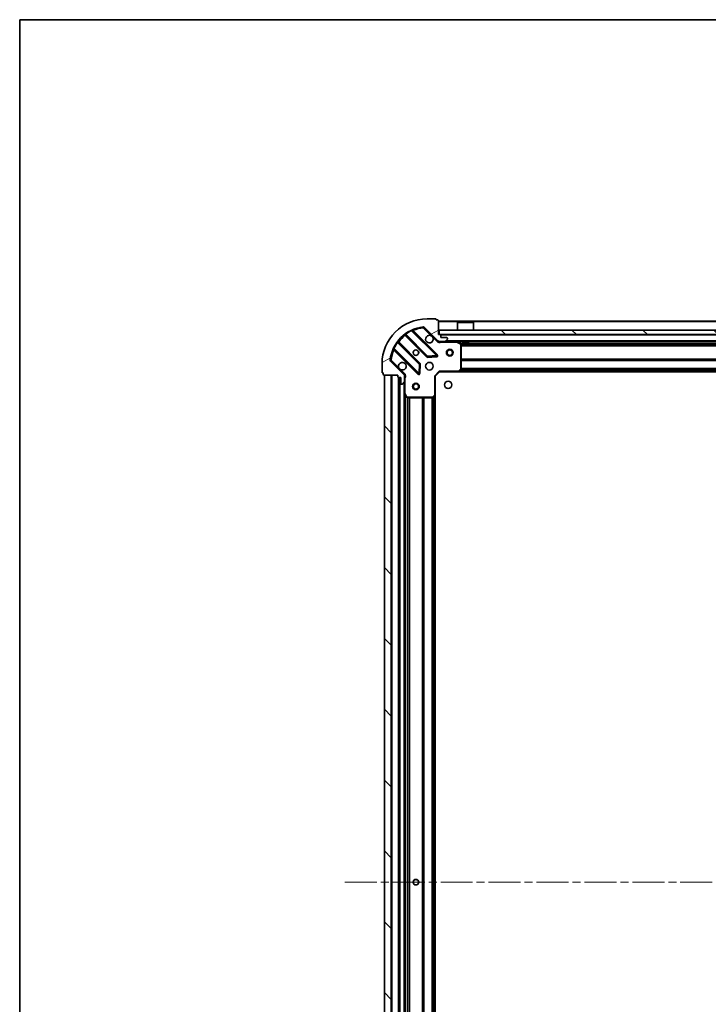
# Model space of a CAD drawing. Units: millimetres. Extents: x 0 to 10422, y 0 to 1967.
# Drawn here: x 987 to 1293, y 1530 to 1967 of the extents above; entities that cross this region are included whole.
import ezdxf

# ---------------------------------------------------------------- set-up
doc = ezdxf.new("R2010")
doc.units = ezdxf.units.MM
doc.header["$LTSCALE"] = 2.5
doc.linetypes.add('CHAIN', pattern=[0.35429999999999995, 0.2362, -0.0295, 0.0591, -0.0295])
for name, color, linetype, lineweight in [('Border (ISO)', 7, 'Continuous', 35), ('Centerline (ISO)', 131, 'Continuous', 18), ('Hatch (ISO)', 1, 'Continuous', 18), ('Visible (ISO)', 7, 'Continuous', 35), ('Visible Narrow (ISO)', 7, 'Continuous', 25)]:
    doc.layers.add(name, color=color, linetype=linetype, lineweight=lineweight)
pattern_1 = [(135.0002104591499, (885.9999999999999, -56.00000000000004), (-15.71539048570035, -15.71550593782965), [])]

# ---------------------------------------------------------------- blocks, each defined once
blk = doc.blocks.new('図面枠 tk図枠')
at = {"layer": 'Border (ISO)'}
for q in [(405.4999999999999, 289), (14.50000000000001, 8.000000000000007)]:
    blk.add_line((14.49999999999999, 289), q, dxfattribs=at)

msp = doc.modelspace()

# ---------------------------------------------------------------- hatches: boundary and pattern name
at = {"layer": 'Hatch (ISO)'}
h = msp.add_hatch(dxfattribs=at)
h.set_pattern_fill('ANSI31', color=256, scale=177.8, angle=-14.99997778074499, style=0)
h.set_pattern_definition([(30.000022219255, (885.9999999999999, -56.00000000000004), (-11.11250746413032, 19.24741028968957), [])])
edge = h.paths.add_edge_path()
edge.add_line((1155.181367248186, 1809.247059567852), (1155.181367248186, 1808.547059567852))
edge.add_ellipse((1155.481367248186, 1808.547059567852), major_axis=(-3.3e-15, -0.2999999999999958), ratio=1, start_angle=270.0000000000006, end_angle=360.0000000000007)
edge.add_line((1155.481367248186, 1808.247059567852), (1156.481367248186, 1808.247059567852))
edge.add_line((1156.481367248186, 1808.247059567852), (1156.481367248186, 1805.547059567852))
edge.add_ellipse((1156.781367248186, 1805.547059567852), major_axis=(2.2e-15, -0.3000000000000014), ratio=1, start_angle=269.9999999999996, end_angle=359.9999999999996)
edge.add_line((1156.781367248186, 1805.247059567852), (1156.974260466999, 1805.247059567852))
edge.add_ellipse((1156.974260466999, 1805.747059567852), major_axis=(0.4999999999999983, 0), ratio=1, start_angle=270, end_angle=314.9999999999971)
edge.add_line((1157.327813857593, 1805.393506177258), (1158.034920638779, 1806.100612958445))
edge.add_ellipse((1157.681367248186, 1806.454166349038), major_axis=(0.353553390593231, 0.3535533905932953), ratio=1, start_angle=269.9999999999948, end_angle=314.9999999999948)
edge.add_line((1158.181367248186, 1806.454166349038), (1158.181367248186, 1808.832846005479))
edge.add_ellipse((1157.181367248186, 1808.832846005479), major_axis=(1.1e-15, 1), ratio=1, start_angle=270.0000000000001, end_angle=315.0000000000001)
edge.add_line((1157.888474029373, 1809.539952786665), (1151.91048925001, 1815.517937566028))
edge.add_ellipse((1152.264042640603, 1815.871490956622), major_axis=(-0.3535533905933094, 0.3535533905932354), ratio=1, start_angle=39.172893488881016, end_angle=90.00000000000267, ccw=False)
edge.add_ellipse((1168.181367248186, 1814.247059567852), major_axis=(1.675194869668967, 16.41474100157035), ratio=1, start_angle=11.65421302223848, end_angle=90.00000000000028, ccw=False)
edge.add_ellipse((1166.556935859416, 1830.164384175435), major_axis=(0.4974163939869646, 0.0507634808990754), ratio=1, start_angle=39.172893488870216, end_angle=90.00000000000028, ccw=False)
edge.add_line((1166.910489250009, 1830.517937566028), (1172.888474029373, 1824.539952786665))
edge.add_ellipse((1173.595580810559, 1825.247059567852), major_axis=(0.7071067811865551, -0.7071067811865529), ratio=1, start_angle=269.9999999999999, end_angle=314.9999999999999)
edge.add_line((1173.595580810559, 1824.247059567852), (1175.974260467, 1824.247059567852))
edge.add_ellipse((1175.974260467, 1824.747059567852), major_axis=(0.4999999999999849, -6.7e-15), ratio=1, start_angle=270.0000000000007, end_angle=314.9999999999979)
edge.add_line((1176.327813857593, 1824.393506177259), (1177.034920638779, 1825.100612958445))
edge.add_ellipse((1176.681367248186, 1825.454166349038), major_axis=(0.3535533905932664, 0.3535533905932909), ratio=1, start_angle=270.0000000000009, end_angle=315.0000000000021)
edge.add_line((1177.181367248186, 1825.454166349038), (1177.181367248186, 1825.647059567852))
edge.add_ellipse((1176.881367248186, 1825.647059567852), major_axis=(-1.1e-15, 0.3000000000000024), ratio=1, start_angle=269.9999999999998, end_angle=359.9999999999998)
edge.add_line((1176.881367248186, 1825.947059567852), (1174.181367248186, 1825.947059567852))
edge.add_line((1174.181367248186, 1825.947059567852), (1174.181367248186, 1826.947059567852))
edge.add_ellipse((1173.881367248186, 1826.947059567852), major_axis=(4.4e-15, 0.2999999999999969), ratio=1, start_angle=270.0000000000076, end_angle=360.0000000000008)
edge.add_line((1173.881367248186, 1827.247059567852), (1173.181367248186, 1827.247059567852))
edge.add_line((1173.181367248186, 1827.247059567852), (1173.181367248186, 1833.447059567852))
edge.add_ellipse((1172.881367248186, 1833.447059567852), major_axis=(2.2e-15, 0.3000000000000003), ratio=1, start_angle=270.0000000000072, end_angle=360.0000000000004)
edge.add_line((1172.881367248186, 1833.747059567852), (1172.181367248186, 1833.747059567852))
edge.add_line((1172.181367248186, 1833.747059567852), (1172.181367248186, 1833.947059567852))
edge.add_ellipse((1171.881367248186, 1833.947059567852), major_axis=(2.2e-15, 0.299999999999998), ratio=1, start_angle=270.0000000000072, end_angle=360.0000000000004)
edge.add_line((1171.881367248186, 1834.247059567852), (1168.181367248186, 1834.247059567852))
edge.add_ellipse((1168.181367248186, 1814.247059567852), major_axis=(-20, -8.9e-15), ratio=1, start_angle=270.0000000000001, end_angle=360)
edge.add_line((1148.181367248186, 1814.247059567852), (1148.181367248186, 1810.547059567852))
edge.add_ellipse((1148.481367248186, 1810.547059567852), major_axis=(0, -0.3000000000000003), ratio=1, start_angle=270, end_angle=360)
edge.add_line((1148.481367248186, 1810.247059567852), (1148.681367248186, 1810.247059567852))
edge.add_line((1148.681367248186, 1810.247059567852), (1148.681367248186, 1809.547059567852))
edge.add_ellipse((1148.981367248186, 1809.547059567852), major_axis=(-3.3e-15, -0.2999999999999958), ratio=1, start_angle=270.0000000000006, end_angle=360.0000000000007)
edge.add_line((1148.981367248186, 1809.247059567852), (1155.181367248186, 1809.247059567852))
h = msp.add_hatch(dxfattribs=at)
h.set_pattern_fill('ANSI31', color=256, scale=177.8, angle=90.00021045915, style=0)
h.set_pattern_definition(pattern_1)
h.paths.add_polyline_path([(1173.431367248186, 1829.247059567852), (1173.431367248186, 1827.247059567852), (1552.931367248186, 1827.247059567852), (1552.931367248186, 1829.247059567852)])
h = msp.add_hatch(dxfattribs=at)
h.set_pattern_fill('ANSI31', color=256, scale=177.8, angle=90.00021045915, style=0)
h.set_pattern_definition(pattern_1)
h.paths.add_polyline_path([(1149.181367248186, 1809.247059567853), (1149.181367248186, 1359.247059567853), (1152.181367248186, 1359.247059567853), (1152.181367248186, 1809.247059567853)])

# ---------------------------------------------------------------- linework, layer by layer
at = {"layer": 'Centerline (ISO)', "linetype": 'CHAIN', "ltscale": 23.99096870422363}
msp.add_line((1131.681367248186, 1584.247059567852), (1594.681367248186, 1584.247059567852), dxfattribs=at)
at = {"layer": 'Visible (ISO)'}
for p, q in [((1171.881367248186, 1834.247059567852), (1168.181367248186, 1834.247059567852)), ((1172.181367248186, 1833.747059567852), (1172.181367248186, 1833.947059567852)), ((1172.881367248186, 1833.747059567852), (1172.181367248186, 1833.747059567852)), ((1173.181367248186, 1827.247059567852), (1173.181367248186, 1833.447059567852)), ((1553.181367248186, 1833.247059567852), (1173.181367248186, 1833.247059567852)), ((1181.681367248186, 1832.747059567852), (1181.581367248186, 1832.647059567852)), ((1188.781367248186, 1832.647059567852), (1181.581367248186, 1832.647059567852)), ((1181.581367248186, 1829.247059567852), (1181.581367248186, 1832.647059567852)), ((1181.681367248186, 1832.747059567852), (1188.681367248186, 1832.747059567852)), ((1188.681367248186, 1832.747059567852), (1188.781367248186, 1832.647059567852)), ((1188.781367248186, 1829.247059567852), (1188.781367248186, 1832.647059567852)), ((1158.438844359446, 1827.239834988286), (1168.138279450824, 1817.540399896908)), ((1172.492190747162, 1818.136236068876), (1161.668850236738, 1828.9595765793)), ((1166.910489250009, 1830.517937566028), (1172.888474029373, 1824.539952786665)), ((1173.881367248186, 1827.247059567852), (1173.181367248186, 1827.247059567852)), ((1173.431367248186, 1829.247059567852), (1173.431367248186, 1827.247059567852)), ((1552.931367248186, 1829.247059567852), (1173.431367248186, 1829.247059567852)), ((1173.431367248186, 1827.247059567852), (1552.931367248186, 1827.247059567852)), ((1174.181367248186, 1825.947059567852), (1174.181367248186, 1826.947059567852)), ((1164.88802691913, 1814.290147365214), (1155.188591827752, 1823.989582456592)), ((1173.181367248186, 1824.336879846727), (1173.181367248186, 1824.247059567852)), ((1173.595580810559, 1824.247059567852), (1173.181367248186, 1824.247059567852)), ((1173.181367248186, 1824.24658123082), (1173.181367248186, 1823.896794027983)), ((1173.595580810559, 1824.247059567852), (1175.974260467, 1824.247059567852)), ((1176.881367248186, 1825.947059567852), (1174.181367248186, 1825.947059567852)), ((1550.388474029373, 1824.247059567852), (1175.974260467, 1824.247059567852)), ((1176.327813857593, 1824.393506177259), (1177.034920638779, 1825.100612958445)), ((1177.181367248186, 1825.454166349038), (1177.181367248186, 1825.647059567852)), ((1183.015531326836, 1823.329977528527), (1181.244710933586, 1824.215387725152)), ((1183.181367248186, 1811.865277644231), (1183.181367248186, 1823.061649371227)), ((1183.931367248186, 1824.247059567852), (1183.931367248186, 1823.647059567852)), ((1183.931367248186, 1823.647059567852), (1186.431367248186, 1823.647059567852)), ((1186.431367248186, 1824.247059567852), (1186.431367248186, 1823.647059567852)), ((1153.468850236738, 1820.7595765793), (1164.292190747162, 1809.936236068876)), ((1148.181367248186, 1814.247059567852), (1148.181367248186, 1810.547059567852)), ((1157.888474029373, 1809.539952786665), (1151.91048925001, 1815.517937566028)), ((1164.804037247993, 1810.135282287022), (1164.975609351249, 1814.064929514648)), ((1168.36349730139, 1817.45281746479), (1172.293144529016, 1817.624389568045)), ((1148.481367248186, 1810.247059567852), (1148.681367248186, 1810.247059567852)), ((1148.681367248186, 1810.247059567852), (1148.681367248186, 1809.547059567852)), ((1148.981367248186, 1809.247059567852), (1155.181367248186, 1809.247059567852)), ((1149.181367248186, 1809.247059567853), (1149.181367248186, 1359.247059567852)), ((1152.181367248186, 1809.247059567853), (1149.181367248186, 1809.247059567853)), ((1152.181367248186, 1359.247059567852), (1152.181367248186, 1809.247059567853)), ((1155.181367248186, 1809.247059567852), (1155.181367248186, 1808.547059567852)), ((1158.09154696931, 1809.247059567852), (1158.531632788054, 1809.247059567852)), ((1158.181367248186, 1809.247059567852), (1158.181367248186, 1808.832846005479)), ((1171.681367248186, 1808.747059567852), (1173.681367248186, 1810.747059567852)), ((1173.557103179474, 1811.047059567852), (1173.681367248186, 1810.747059567852)), ((1173.681367248186, 1810.747059567852), (1182.117969782924, 1810.747059567852)), ((1544.244764713448, 1810.747059567852), (1182.117969782924, 1810.747059567852)), ((1182.337322831919, 1810.84240317314), (1183.100720297181, 1811.660621249519)), ((1155.481367248186, 1808.247059567852), (1156.481367248186, 1808.247059567852)), ((1155.681367248186, 1808.247059567852), (1155.681367248186, 1360.247059567851)), ((1156.481367248186, 1808.247059567852), (1156.481367248186, 1805.547059567852)), ((1156.781367248186, 1805.247059567852), (1156.974260466999, 1805.247059567852)), ((1157.327813857593, 1805.393506177258), (1158.034920638779, 1806.100612958445)), ((1158.181367248186, 1806.454166349038), (1158.181367248186, 1808.832846005479)), ((1158.181367248186, 1806.454166349038), (1158.181367248186, 1801.317879961102)), ((1171.681367248186, 1808.747059567852), (1171.381367248186, 1808.871323636564)), ((1171.681367248186, 1800.310457033113), (1171.681367248186, 1808.747059567852)), ((1158.181367248186, 1801.317879961102), (1158.181367248186, 1367.1762391746)), ((1158.213039090886, 1801.183715882452), (1159.098449287511, 1799.412895489202)), ((1171.681367248186, 1800.310457033113), (1171.681367248186, 1368.183662102589)), ((1159.366777444811, 1799.247059567852), (1170.563149171807, 1799.247059567852)), ((1170.767805566519, 1799.327706518857), (1171.586023642898, 1800.091103984118))]:
    msp.add_line(p, q, dxfattribs=at)
for centre, radius in [((1163.181367248186, 1819.247059567851), 1.229499999999999), ((1163.181367248186, 1819.247059567851), 1.199999999999999), ((1178.181367248186, 1819.247059567851), 1.499999999999999), ((1178.181367248186, 1819.247059567851), 1.193274999999999), ((1169.181367248186, 1813.247059567852), 1.7), ((1163.181367248186, 1804.247059567853), 1.499999999999999), ((1163.181367248186, 1804.247059567853), 1.193274999999999), ((1177.481367248186, 1804.947059567852), 1.621), ((1163.181367248186, 1584.247059567852), 1.229500000000003), ((1163.181367248186, 1584.247059567852), 1.199999999999999)]:
    msp.add_circle(centre, radius, dxfattribs=at)
for centre, radius, start, end in [((1168.181367248186, 1814.247059567852), 20, 90, 180), ((1171.881367248186, 1833.947059567852), 0.3, 0, 90), ((1172.881367248186, 1833.447059567852), 0.3, 0, 90), ((1168.181367248186, 1814.247059567852), 16.5, 95.82710651111653, 174.1728934888803), ((1158.226712325091, 1827.02770295393), 0.3000000000000019, 44.99999999999778, 127.9144996875483), ((1161.880982271094, 1829.171708613656), 0.2999999999999999, 112.8868583965131, 224.9999999999977), ((1166.556935859416, 1830.164384175435), 0.5000000000000001, 44.9999999999903, 95.82710651111653), ((1169.181367248186, 1825.247059567852), 1.699999999999999, 62.49982881929923, 27.50017118070147), ((1173.881367248186, 1826.947059567852), 0.3, 0, 90), ((1155.400723862108, 1824.201714490947), 0.299999999999998, 142.0855003124446, 224.999999999991), ((1173.595580810559, 1825.247059567852), 1, 224.9999999999914, 269.9999999999935), ((1175.974260467, 1824.747059567852), 0.5, 270, 315.0000000000003), ((1176.881367248186, 1825.647059567852), 0.3, 0, 90), ((1176.681367248186, 1825.454166349038), 0.5, 315.0000000000074, 0), ((1181.110546854936, 1823.947059567852), 0.2999999999999999, 63.43494882293427, 90), ((1182.881367248186, 1823.061649371227), 0.3, 0, 63.43494882292039), ((1153.256718202382, 1820.547444544945), 0.300000000000001, 44.99999999999778, 157.1131416035025), ((1172.280058712806, 1817.92410403452), 0.299999999999998, 272.4999999999986, 44.99999999999966), ((1152.264042640603, 1815.871490956622), 0.5, 174.1728934888746, 224.9999999999914), ((1157.181367248186, 1813.247059567852), 1.7, 242.499828819293, 207.5001711807014), ((1164.675894884774, 1814.078015330858), 0.300000000000001, 357.5000000000118, 44.99999999999966), ((1168.35041148518, 1817.752531931264), 0.3, 224.999999999991, 272.4999999999855), ((1148.481367248186, 1810.547059567852), 0.2999999999999999, 180, 270), ((1148.981367248186, 1809.547059567852), 0.3, 180, 270), ((1157.181367248186, 1808.832846005479), 1, 0, 44.99999999999793), ((1164.504322781518, 1810.148368103232), 0.3, 224.999999999991, 357.5000000000118), ((1182.117969782924, 1811.047059567852), 0.3, 270, 316.9851427948013), ((1182.881367248186, 1811.865277644231), 0.2999999999999999, 316.9851427948013, 0), ((1155.481367248186, 1808.547059567852), 0.3, 180, 270), ((1156.781367248186, 1805.547059567852), 0.3, 180, 270), ((1156.974260466999, 1805.747059567852), 0.5, 270, 315.0000000000015), ((1157.681367248186, 1806.454166349038), 0.5, 315.0000000000085, 0), ((1158.481367248186, 1801.317879961102), 0.3, 180, 206.5650511770793), ((1171.381367248186, 1800.310457033113), 0.2999999999999999, 313.0148572051724, 0), ((1159.366777444811, 1799.547059567852), 0.2999999999999999, 206.5650511770793, 270), ((1170.563149171807, 1799.547059567852), 0.300000000000003, 270, 313.0148572051813)]:
    msp.add_arc(centre, radius, start, end, dxfattribs=at)
for points, knots in [([(1169.96634439584, 1826.754975639011), (1170.120851596812, 1826.67396877012), (1170.264602740687, 1826.567987131386), (1170.502294811719, 1826.330295060353), (1170.608276450455, 1826.186543916478), (1170.689283319345, 1826.032036715506)], [0.2789125936271541, 0.2789125936271541, 0.2789125936271541, 0.2789125936271541, 0.3293346962055699, 0.3293346962055699, 0.3797567987839843, 0.3797567987839843, 0.3797567987839843, 0.3797567987839843]), ([(1156.396390100532, 1811.739143496692), (1156.24188289956, 1811.820150365583), (1156.098131755685, 1811.926132004319), (1155.860439684653, 1812.163824075351), (1155.754458045918, 1812.307575219225), (1155.673451177027, 1812.462082420198)], [0.2789125936271487, 0.2789125936271487, 0.2789125936271487, 0.2789125936271487, 0.3293346962055606, 0.3293346962055606, 0.3797567987839747, 0.3797567987839747, 0.3797567987839747, 0.3797567987839747])]:
    msp.add_open_spline(points, degree=3, knots=knots, dxfattribs=at)
at = {"layer": 'Visible Narrow (ISO)'}
for p, q in [((1553.181367248186, 1832.947059567852), (1173.181367248186, 1832.947059567852)), ((1158.581367799736, 1827.097311547996), (1158.36923576538, 1826.88517951364)), ((1158.36923576538, 1826.88517951364), (1167.926147416468, 1817.328267862552)), ((1158.536429628391, 1827.634560391764), (1158.711792130569, 1827.391151285875)), ((1168.35041148518, 1817.752531931264), (1158.711792130569, 1827.391151285875)), ((1161.294056204565, 1828.910106542761), (1161.16651340746, 1829.181644449705)), ((1161.294056204565, 1828.910106542761), (1172.280058712806, 1817.92410403452)), ((1161.821658011392, 1828.806768804646), (1162.033790045748, 1829.018900839002)), ((1172.704322781518, 1818.348368103232), (1162.033790045748, 1829.018900839002)), ((1166.506172378517, 1830.661800569422), (1166.556935859416, 1830.164384175435)), ((1166.556935859416, 1830.164384175435), (1166.910489250009, 1830.517937566028)), ((1166.556935859416, 1830.164384175435), (1169.96634439584, 1826.754975639011)), ((1552.181367248186, 1826.947059567852), (1174.181367248186, 1826.947059567852)), ((1155.037275530163, 1823.716634685469), (1154.793866424274, 1823.891997187647)), ((1155.037275530163, 1823.716634685469), (1164.675894884774, 1814.078015330858)), ((1155.331115268042, 1823.847059016302), (1155.543247302398, 1824.059191050658)), ((1165.100158953486, 1814.50227939957), (1155.543247302398, 1824.059191050658)), ((1170.689283319345, 1826.032036715506), (1172.534920638779, 1824.186399396072)), ((1172.534920638779, 1824.186399396072), (1172.888474029373, 1824.539952786665)), ((1174.343912287926, 1824.247059567852), (1174.343912287924, 1823.947059567856)), ((1174.343912287924, 1823.947059567852), (1181.110546854936, 1823.947059567852)), ((1549.881367248186, 1824.547059567852), (1176.481367248186, 1824.547059567852)), ((1181.110546854936, 1823.947059567852), (1181.110546854936, 1824.247059567852)), ((1181.244710933586, 1824.215387725152), (1181.110546854936, 1823.947059567852)), ((1181.110546854936, 1823.947059567852), (1182.881367248186, 1823.061649371227)), ((1183.931367248186, 1823.947059567852), (1181.781367248186, 1823.947059567852)), ((1182.881367248186, 1823.061649371227), (1183.015531326836, 1823.329977528527)), ((1182.881367248186, 1823.061649371227), (1182.881367248186, 1811.865277644231)), ((1183.181367248186, 1823.061649371227), (1182.881367248186, 1823.061649371227)), ((1543.187362176705, 1823.121323636564), (1183.175372319667, 1823.121323636564)), ((1543.181367248186, 1822.909191602208), (1183.181367248186, 1822.909191602208)), ((1543.181367248186, 1822.284927533496), (1183.181367248186, 1822.284927533496)), ((1543.181367248186, 1822.07279549914), (1183.181367248186, 1822.07279549914)), ((1361.931367248186, 1823.947059567852), (1186.431367248186, 1823.947059567852)), ((1153.246782366333, 1821.261913408578), (1153.518320273276, 1821.134370611474)), ((1153.621658011392, 1820.606768804646), (1153.409525977036, 1820.39463677029)), ((1153.409525977036, 1820.39463677029), (1164.080058712806, 1809.72410403452)), ((1164.504322781518, 1810.148368103232), (1153.518320273276, 1821.134370611474)), ((1168.138279450824, 1817.540399896908), (1168.35041148518, 1817.752531931264)), ((1172.280058712806, 1817.92410403452), (1168.35041148518, 1817.752531931264)), ((1168.35041148518, 1817.752531931264), (1168.36349730139, 1817.45281746479)), ((1172.280058712806, 1817.92410403452), (1172.492190747162, 1818.136236068876)), ((1172.293144529016, 1817.624389568045), (1172.280058712806, 1817.92410403452)), ((1172.492190747162, 1818.136236068876), (1172.704322781518, 1818.348368103232)), ((1152.264042640603, 1815.871490956622), (1151.766626246616, 1815.922254437521)), ((1151.910489250009, 1815.517937566029), (1152.264042640603, 1815.871490956622)), ((1155.673451177027, 1812.462082420198), (1152.264042640603, 1815.871490956622)), ((1164.675894884774, 1814.078015330858), (1164.504322781518, 1810.148368103232)), ((1164.675894884774, 1814.078015330858), (1164.88802691913, 1814.290147365214)), ((1164.975609351249, 1814.064929514648), (1164.675894884774, 1814.078015330858)), ((1164.88802691913, 1814.290147365214), (1165.100158953486, 1814.50227939957)), ((1165.275323817723, 1814.051843698439), (1164.975609351249, 1814.064929514648)), ((1165.103751714467, 1810.122196470813), (1165.275323817723, 1814.051843698439)), ((1167.926147416468, 1817.328267862552), (1168.138279450824, 1817.540399896908)), ((1168.36349730139, 1817.45281746479), (1168.376583117599, 1817.153102998315)), ((1168.376583117599, 1817.153102998315), (1172.306230345225, 1817.324675101571)), ((1172.306230345225, 1817.324675101571), (1172.293144529016, 1817.624389568045)), ((1543.181367248186, 1816.421323636564), (1183.181367248186, 1816.421323636564)), ((1543.181367248186, 1816.209191602208), (1183.181367248186, 1816.209191602208)), ((1543.181367248186, 1815.884927533496), (1183.181367248186, 1815.884927533496)), ((1543.181367248186, 1815.67279549914), (1183.181367248186, 1815.67279549914)), ((1152.481367248186, 1809.247059567853), (1152.481367248186, 1359.247059567852)), ((1158.242027419966, 1809.893506177258), (1156.396390100532, 1811.739143496692)), ((1158.242027419966, 1809.893506177258), (1157.888474029373, 1809.539952786665)), ((1164.080058712806, 1809.72410403452), (1164.292190747162, 1809.936236068876)), ((1164.292190747162, 1809.936236068876), (1164.504322781518, 1810.148368103232)), ((1164.504322781518, 1810.148368103232), (1164.804037247993, 1810.135282287022)), ((1164.804037247993, 1810.135282287022), (1165.103751714467, 1810.122196470813)), ((1171.381367248186, 1808.871323636564), (1173.557103179474, 1811.047059567852)), ((1182.117969782924, 1811.047059567852), (1173.557103179474, 1811.047059567852)), ((1182.881367248186, 1811.865277644231), (1182.117969782924, 1811.047059567852)), ((1182.117969782924, 1811.047059567852), (1182.337322831919, 1810.84240317314)), ((1182.117969782924, 1810.747059567852), (1182.117969782924, 1811.047059567852)), ((1543.834467248186, 1811.047059567852), (1182.528267248186, 1811.047059567852)), ((1543.483905624294, 1811.42279549914), (1182.878828872078, 1811.42279549914)), ((1183.100720297181, 1811.660621249518), (1182.881367248186, 1811.865277644231)), ((1182.881367248186, 1811.865277644231), (1183.181367248186, 1811.865277644231)), ((1543.28598643624, 1811.634927533496), (1183.076748060132, 1811.634927533496)), ((1543.181367248186, 1812.171323636564), (1183.181367248186, 1812.171323636564)), ((1543.181367248186, 1811.959191602208), (1183.181367248186, 1811.959191602208)), ((1155.381367248186, 1808.264216855377), (1155.381367248186, 1360.229902280325)), ((1155.981367248186, 1808.247059567852), (1155.981367248186, 1360.247059567851)), ((1157.881367248186, 1805.947059567851), (1157.881367248186, 1362.547059567851)), ((1158.181367248186, 1808.084514528124), (1158.481367248186, 1808.084514528124)), ((1158.481367248186, 1801.317879961102), (1158.481367248186, 1808.084514528124)), ((1171.381367248186, 1808.871323636564), (1171.381367248186, 1800.310457033113)), ((1158.181367248186, 1801.317879961102), (1158.481367248186, 1801.317879961102)), ((1158.481367248186, 1801.317879961102), (1158.213039090886, 1801.183715882452)), ((1159.366777444811, 1799.547059567852), (1158.481367248186, 1801.317879961102)), ((1158.481367248186, 1800.647059567852), (1158.481367248186, 1367.847059567849)), ((1171.381367248186, 1800.310457033113), (1170.563149171807, 1799.547059567852)), ((1171.381367248186, 1800.310457033113), (1171.681367248186, 1800.310457033113)), ((1171.586023642898, 1800.091103984118), (1171.381367248186, 1800.310457033113)), ((1159.098449287511, 1799.412895489202), (1159.366777444811, 1799.547059567852)), ((1159.307103179474, 1799.253054496371), (1159.307103179474, 1369.241064639332)), ((1170.563149171807, 1799.547059567852), (1159.366777444811, 1799.547059567852)), ((1159.366777444811, 1799.547059567852), (1159.366777444811, 1799.247059567852)), ((1159.51923521383, 1799.247059567852), (1159.51923521383, 1369.24705956785)), ((1160.143499282542, 1799.247059567852), (1160.143499282542, 1369.24705956785)), ((1160.355631316898, 1799.247059567852), (1160.355631316898, 1369.24705956785)), ((1166.007103179474, 1799.247059567852), (1166.007103179474, 1369.24705956785)), ((1166.21923521383, 1799.247059567852), (1166.21923521383, 1369.24705956785)), ((1166.543499282542, 1799.247059567852), (1166.543499282542, 1369.24705956785)), ((1166.755631316898, 1799.247059567852), (1166.755631316898, 1369.24705956785)), ((1170.257103179474, 1799.247059567852), (1170.257103179474, 1369.24705956785)), ((1170.46923521383, 1799.247059567852), (1170.46923521383, 1369.24705956785)), ((1170.563149171807, 1799.547059567852), (1170.767805566519, 1799.327706518857)), ((1170.563149171807, 1799.247059567852), (1170.563149171807, 1799.547059567852)), ((1170.793499282541, 1799.351678755906), (1170.793499282542, 1369.142440379797)), ((1171.005631316897, 1799.549597943959), (1171.005631316898, 1368.944521191743)), ((1171.381367248186, 1799.900159567852), (1171.381367248186, 1368.593959567851))]:
    msp.add_line(p, q, dxfattribs=at)
for centre, radius, start, end in [((1168.181367248186, 1814.247059567852), 16, 127.8254680233273, 142.1745319766723), ((1168.181367248186, 1814.247059567852), 16.2, 115.1596934692323, 125.7706179728536), ((1168.181367248186, 1814.247059567852), 16, 95.82710651111653, 112.5955473165245), ((1168.181367248186, 1814.247059567852), 16.2, 144.2293820271449, 154.8403065307668), ((1173.595580810559, 1825.247059567852), 1.5, 225.0000000000007, 299.9264348670177), ((1168.181367248186, 1814.247059567852), 16, 157.4044526834776, 174.1728934888803), ((1172.280058712806, 1817.92410403452), 0.599999999999996, 272.4999999999986, 45.00000000001059), ((1164.675894884774, 1814.078015330858), 0.600000000000001, 357.5000000000118, 45.00000000001851), ((1168.35041148518, 1817.752531931264), 0.6000000000000011, 224.999999999991, 272.4999999999921), ((1157.181367248186, 1808.832846005479), 1.5, 330.0735651333891, 45.00000000000656), ((1164.504322781518, 1810.148368103232), 0.600000000000001, 224.9999999999919, 357.5000000000118)]:
    msp.add_arc(centre, radius, start, end, dxfattribs=at)
for points in [[(1158.042366863552, 1827.264381535153), (1158.042366863552, 1827.264381535153), (1158.114163044134, 1827.181290203337), (1158.284095367112, 1826.984136614311), (1158.36923576538, 1826.88517951364)], [(1158.438844359446, 1827.239834988286), (1158.438844359446, 1827.239834988286), (1158.496664046312, 1827.275476478556), (1158.638774757053, 1827.353952253267), (1158.711792130569, 1827.391151285875)], [(1155.037275530163, 1823.716634685469), (1155.074474067971, 1823.789651087749), (1155.152951961823, 1823.931765555429), (1155.188591827752, 1823.989582456592), (1155.188591827752, 1823.989582456592)], [(1155.543247302398, 1824.059191050658), (1155.444290173154, 1824.14433147351), (1155.247143829983, 1824.314257541056), (1155.164045280885, 1824.386059952486), (1155.164045280885, 1824.386059952486)]]:
    msp.add_open_spline(points, degree=3, dxfattribs=at)
for points, knots in [([(1161.294056204565, 1828.910106542761), (1161.387158249621, 1828.925159939615), (1161.522381312098, 1828.943471644994), (1161.643802513962, 1828.957009171087), (1161.668850236738, 1828.9595765793), (1161.668850236738, 1828.9595765793)], [0, 0, 0, 0, 0.0487820617391146, 0.0696886596273066, 0.0975641234782293, 0.0975641234782293, 0.0975641234782293, 0.0975641234782293]), ([(1162.033790045748, 1829.018900839002), (1161.975877259647, 1829.111726236811), (1161.878746231102, 1829.266678399667), (1161.784635453179, 1829.415936082156), (1161.764308475222, 1829.448091003393), (1161.764308475222, 1829.448091003393)], [-0.0326943290242565, -0.0326943290242565, -0.0326943290242565, -0.0326943290242565, -0.0186824737281466, -0.0093412368640733, 0, 0, 0, 0]), ([(1173.181369279199, 1823.896794136437), (1173.287208059068, 1823.884563410826), (1173.512911267733, 1823.866945712918), (1173.921077267629, 1823.878495874868), (1174.193226596565, 1823.920112564206), (1174.343912287924, 1823.947059567854)], [-0.114793844905982, -0.114793844905982, -0.114793844905982, -0.114793844905982, -0.0830987268527031, -0.0498592361115802, 0, 0, 0, 0]), ([(1152.980335812644, 1820.664118340816), (1152.980335812644, 1820.664118340816), (1153.012491404241, 1820.643790951118), (1153.161744886115, 1820.549682804906), (1153.316701772939, 1820.452548811647), (1153.409525977036, 1820.39463677029)], [-0.0326939085831626, -0.0326939085831626, -0.0326939085831626, -0.0326939085831626, -0.0233527918451162, -0.0140116751070697, 0, 0, 0, 0]), ([(1153.468850236738, 1820.7595765793), (1153.468850236738, 1820.7595765793), (1153.470781423319, 1820.77797440616), (1153.48312561383, 1820.892338862389), (1153.503266679597, 1821.041267349087), (1153.518320273276, 1821.134370611474)], [0, 0, 0, 0, 0.0209068712467504, 0.0487826995757509, 0.0975653991515017, 0.0975653991515017, 0.0975653991515017, 0.0975653991515017]), ([(1158.481367248186, 1808.084514528124), (1158.508314251833, 1808.235200219482), (1158.549930941171, 1808.507349548416), (1158.56148110312, 1808.915515548308), (1158.543863405212, 1809.141218756971), (1158.531632679601, 1809.247057536839)], [0, 0, 0, 0, 0.0498592361111213, 0.0830987268518688, 0.114793844904774, 0.114793844904774, 0.114793844904774, 0.114793844904774])]:
    msp.add_open_spline(points, degree=3, knots=knots, dxfattribs=at)

# ---------------------------------------------------------------- block references
at = {"xscale": 7, "yscale": 7, "zscale": 7}
msp.add_blockref('図面枠 tk図枠', (885.9999999999999, -56.00000000000004), dxfattribs=at)

doc.saveas('drawing.dxf')
